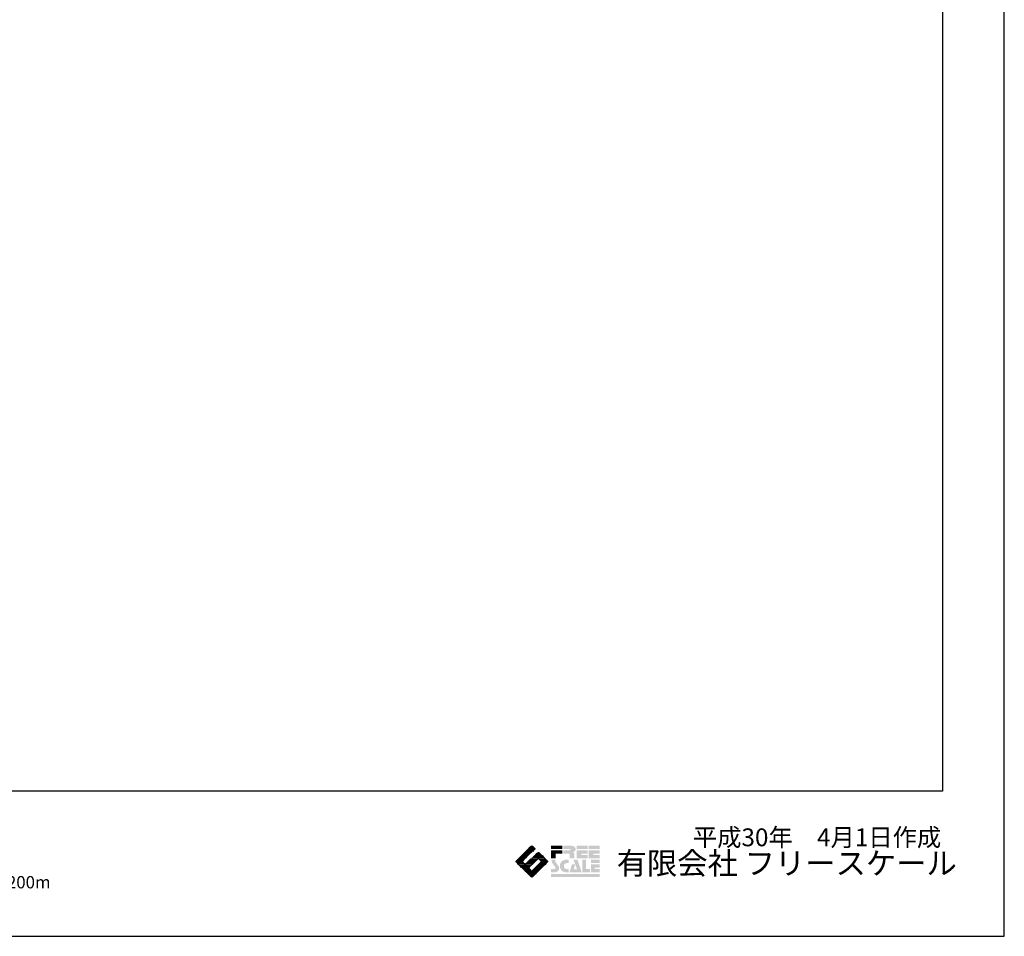
# Model space of a CAD drawing. Extents: x -10 to 410, y -24 to 273.
# Drawn here: x 250 to 410, y -24 to 125 of the extents above; entities that cross this region are included whole.
import ezdxf

# ---------------------------------------------------------------- set-up
doc = ezdxf.new("R2010")
doc.units = 0
for name, color, linetype in [('印刷レイアウト', 1, 'Continuous'), ('印刷用フレーム', 1, 'Continuous'), ('背景', 3, 'Continuous')]:
    doc.layers.add(name, color=color, linetype=linetype)
doc.styles.add('STD', font='txt')
doc.styles.add('スタイル1', font='txt', dxfattribs={"width": 0.95})

# ---------------------------------------------------------------- blocks, each defined once
blk = doc.blocks.new('AI9-BLK8')
at = {"layer": '印刷レイアウト'}
h = blk.add_hatch(color=252, dxfattribs=at)
h.dxf.hatch_style = 2
edge = h.paths.add_edge_path()
edge.add_spline(control_points=[(-3.23, 1.01), (-3.23, 1.01), (-3.24, 0.97), (-3.24, 0.97), (-3.24, 0.97), (-3.25, 0.93), (-3.25, 0.93), (-3.25, 0.93), (-3.25, 0.88), (-3.25, 0.88), (-3.23, 0.78), (-3.2, 0.69), (-3.15, 0.61), (-3.09, 0.51), (-3.01, 0.4), (-2.92, 0.28), (-2.82, 0.15), (-2.75, 0.05), (-2.71, -0.03), (-2.65, -0.14), (-2.62, -0.26), (-2.62, -0.38), (-2.62, -0.63), (-2.73, -0.81), (-2.94, -0.92), (-3.05, -0.98), (-3.18, -1.01), (-3.31, -1.01), (-3.31, -1.01), (-3.95, -1.01), (-3.95, -1.01), (-3.95, -1.01), (-3.95, -0.5), (-3.95, -0.5), (-3.95, -0.5), (-3.39, -0.5), (-3.39, -0.5), (-3.34, -0.5), (-3.29, -0.49), (-3.26, -0.45), (-3.23, -0.41), (-3.21, -0.37), (-3.21, -0.31), (-3.21, -0.26), (-3.22, -0.21), (-3.25, -0.16), (-3.28, -0.12), (-3.32, -0.06), (-3.39, 0.03), (-3.39, 0.03), (-3.44, 0.09), (-3.44, 0.09), (-3.44, 0.09), (-3.64, 0.36), (-3.64, 0.36), (-3.66, 0.37), (-3.68, 0.4), (-3.7, 0.45), (-3.73, 0.49), (-3.75, 0.54), (-3.77, 0.58), (-3.8, 0.66), (-3.82, 0.75), (-3.82, 0.85), (-3.82, 0.88), (-3.81, 0.93), (-3.8, 1.01), (-3.8, 1.01), (-3.23, 1.01), (-3.23, 1.01)], knot_values=[0, 0, 0, 0, 1, 1, 1, 2, 2, 2, 3, 3, 3, 4, 4, 4, 5, 5, 5, 6, 6, 6, 7, 7, 7, 8, 8, 8, 9, 9, 9, 10, 10, 10, 11, 11, 11, 12, 12, 12, 13, 13, 13, 14, 14, 14, 15, 15, 15, 16, 16, 16, 17, 17, 17, 18, 18, 18, 19, 19, 19, 20, 20, 20, 21, 21, 21, 22, 22, 22, 23, 23, 23, 23], degree=3, periodic=0)
h = blk.add_hatch(color=252, dxfattribs=at)
h.dxf.hatch_style = 2
edge = h.paths.add_edge_path()
edge.add_spline(control_points=[(-1.4, 1.01), (-1.4, 1.01), (-1.04, 1.01), (-1.04, 1.01), (-1.04, 1.01), (-1.04, 0.49), (-1.04, 0.49), (-1.04, 0.49), (-1.18, 0.49), (-1.18, 0.49), (-1.44, 0.49), (-1.62, 0.43), (-1.74, 0.3), (-1.81, 0.22), (-1.84, 0.13), (-1.84, 0.02), (-1.84, -0.23), (-1.74, -0.39), (-1.52, -0.46), (-1.42, -0.49), (-1.31, -0.5), (-1.19, -0.5), (-1.19, -0.5), (-1.04, -0.5), (-1.04, -0.5), (-1.04, -0.5), (-1.04, -1.01), (-1.04, -1.01), (-1.04, -1.01), (-1.56, -1.01), (-1.56, -1.01), (-1.79, -1.01), (-1.99, -0.94), (-2.15, -0.8), (-2.2, -0.74), (-2.25, -0.7), (-2.28, -0.65), (-2.42, -0.45), (-2.49, -0.23), (-2.49, 0), (-2.49, 0.41), (-2.32, 0.7), (-1.98, 0.88), (-1.81, 0.96), (-1.62, 1.01), (-1.4, 1.01)], knot_values=[0, 0, 0, 0, 1, 1, 1, 2, 2, 2, 3, 3, 3, 4, 4, 4, 5, 5, 5, 6, 6, 6, 7, 7, 7, 8, 8, 8, 9, 9, 9, 10, 10, 10, 11, 11, 11, 12, 12, 12, 13, 13, 13, 14, 14, 14, 15, 15, 15, 15], degree=3, periodic=0)
h = blk.add_hatch(color=252, dxfattribs=at)
h.dxf.hatch_style = 2
edge = h.paths.add_edge_path()
edge.add_spline(control_points=[(-0.28, 1.01), (-0.28, 1.01), (0.37, 1.01), (0.37, 1.01), (0.37, 1.01), (1.05, -1.01), (1.05, -1.01), (1.05, -1.01), (-0.93, -1.01), (-0.93, -1.01), (-0.93, -1.01), (-0.54, 0.25), (-0.54, 0.25), (-0.54, 0.25), (-0.03, 0.25), (-0.03, 0.25), (-0.03, 0.25), (-0.23, -0.54), (-0.23, -0.54), (-0.23, -0.54), (0.3, -0.54), (0.3, -0.54), (0.3, -0.54), (-0.28, 1.01), (-0.28, 1.01)], knot_values=[0, 0, 0, 0, 1, 1, 1, 2, 2, 2, 3, 3, 3, 4, 4, 4, 5, 5, 5, 6, 6, 6, 7, 7, 7, 8, 8, 8, 8], degree=3, periodic=0)
h = blk.add_hatch(color=252, dxfattribs=at)
h.dxf.hatch_style = 2
edge = h.paths.add_edge_path()
edge.add_spline(control_points=[(1.77, 1.01), (1.77, 1.01), (1.77, -0.5), (1.77, -0.5), (1.77, -0.5), (2.41, -0.5), (2.41, -0.5), (2.41, -0.5), (2.41, -1.01), (2.41, -1.01), (2.41, -1.01), (1.17, -1.01), (1.17, -1.01), (1.17, -1.01), (1.17, 1.01), (1.17, 1.01), (1.17, 1.01), (1.77, 1.01), (1.77, 1.01)], knot_values=[0, 0, 0, 0, 1, 1, 1, 2, 2, 2, 3, 3, 3, 4, 4, 4, 5, 5, 5, 6, 6, 6, 6], degree=3, periodic=0)
h = blk.add_hatch(color=252, dxfattribs=at)
h.dxf.hatch_style = 2
edge = h.paths.add_edge_path()
edge.add_spline(control_points=[(2.53, 1.01), (2.53, 1.01), (3.95, 1.01), (3.95, 1.01), (3.95, 1.01), (3.95, 0.5), (3.95, 0.5), (3.95, 0.5), (2.53, 0.5), (2.53, 0.5), (2.53, 0.5), (2.53, 1.01), (2.53, 1.01)], knot_values=[0, 0, 0, 0, 1, 1, 1, 2, 2, 2, 3, 3, 3, 4, 4, 4, 4], degree=3, periodic=0)
edge = h.paths.add_edge_path()
edge.add_spline(control_points=[(3.95, 0.25), (3.95, 0.25), (3.95, -0.25), (3.95, -0.25), (3.95, -0.25), (3.14, -0.25), (3.14, -0.25), (3.14, -0.25), (3.14, -0.5), (3.14, -0.5), (3.14, -0.5), (3.95, -0.5), (3.95, -0.5), (3.95, -0.5), (3.95, -1.01), (3.95, -1.01), (3.95, -1.01), (2.53, -1.01), (2.53, -1.01), (2.53, -1.01), (2.53, 0.25), (2.53, 0.25), (2.53, 0.25), (3.95, 0.25), (3.95, 0.25)], knot_values=[0, 0, 0, 0, 1, 1, 1, 2, 2, 2, 3, 3, 3, 4, 4, 4, 5, 5, 5, 6, 6, 6, 7, 7, 7, 8, 8, 8, 8], degree=3, periodic=0)
blk = doc.blocks.new('AI9-BLK7')
at = {"layer": '印刷レイアウト'}
h = blk.add_hatch(color=152, dxfattribs=at)
h.dxf.hatch_style = 2
h.paths.add_polyline_path([(-3.95, 2.54), (-2.11, 2.54), (-2.11, 2.03), (-3.95, 2.03)])
h = blk.add_hatch(color=252, dxfattribs=at)
h.dxf.hatch_style = 2
h.paths.add_polyline_path([(-2.11, 1.78), (-2.11, 1.28), (-3.19, 1.28), (-3.19, 0.52), (-3.95, 0.52), (-3.95, 1.78)])
h = blk.add_hatch(color=252, dxfattribs=at)
h.dxf.hatch_style = 2
edge = h.paths.add_edge_path()
edge.add_spline(control_points=[(-0.92, 1.06), (-0.92, 1.15), (-0.94, 1.21), (-0.98, 1.23), (-1.01, 1.26), (-1.09, 1.28), (-1.2, 1.28), (-1.2, 1.28), (-1.95, 1.28), (-1.95, 1.28), (-1.95, 1.28), (-1.95, 1.78), (-1.95, 1.78), (-1.95, 1.78), (-0.92, 1.78), (-0.92, 1.78), (-0.82, 1.78), (-0.77, 1.82), (-0.77, 1.9), (-0.77, 1.94), (-0.79, 1.97), (-0.81, 2), (-0.83, 2.02), (-0.87, 2.03), (-0.92, 2.03), (-0.92, 2.03), (-1.95, 2.03), (-1.95, 2.03), (-1.95, 2.03), (-1.95, 2.54), (-1.95, 2.54), (-1.95, 2.54), (-0.65, 2.54), (-0.65, 2.54), (-0.5, 2.54), (-0.37, 2.51), (-0.26, 2.46), (-0.05, 2.35), (0.06, 2.19), (0.06, 1.97), (0.06, 1.78), (-0.03, 1.64), (-0.2, 1.56), (-0.29, 1.51), (-0.39, 1.49), (-0.51, 1.49), (-0.52, 1.49), (-0.53, 1.49), (-0.53, 1.48), (-0.53, 1.48), (-0.41, 1.47), (-0.41, 1.47), (-0.36, 1.46), (-0.3, 1.44), (-0.24, 1.4), (-0.18, 1.37), (-0.16, 1.33), (-0.16, 1.28), (-0.16, 1.28), (-0.16, 0.52), (-0.16, 0.52), (-0.16, 0.52), (-0.92, 0.52), (-0.92, 0.52), (-0.92, 0.52), (-0.92, 1.06), (-0.92, 1.06)], knot_values=[0, 0, 0, 0, 1, 1, 1, 2, 2, 2, 3, 3, 3, 4, 4, 4, 5, 5, 5, 6, 6, 6, 7, 7, 7, 8, 8, 8, 9, 9, 9, 10, 10, 10, 11, 11, 11, 12, 12, 12, 13, 13, 13, 14, 14, 14, 15, 15, 15, 16, 16, 16, 17, 17, 17, 18, 18, 18, 19, 19, 19, 20, 20, 20, 21, 21, 21, 22, 22, 22, 22], degree=3, periodic=0)
h = blk.add_hatch(color=252, dxfattribs=at)
h.dxf.hatch_style = 2
edge = h.paths.add_edge_path()
edge.add_spline(control_points=[(0.21, 2.54), (0.21, 2.54), (2.01, 2.54), (2.01, 2.54), (2.01, 2.54), (2.01, 2.03), (2.01, 2.03), (2.01, 2.03), (0.21, 2.03), (0.21, 2.03), (0.21, 2.03), (0.21, 2.54), (0.21, 2.54)], knot_values=[0, 0, 0, 0, 1, 1, 1, 2, 2, 2, 3, 3, 3, 4, 4, 4, 4], degree=3, periodic=0)
edge = h.paths.add_edge_path()
edge.add_spline(control_points=[(2.01, 1.78), (2.01, 1.78), (2.01, 1.28), (2.01, 1.28), (2.01, 1.28), (0.98, 1.28), (0.98, 1.28), (0.98, 1.28), (0.98, 1.02), (0.98, 1.02), (0.98, 1.02), (2.01, 1.02), (2.01, 1.02), (2.01, 1.02), (2.01, 0.52), (2.01, 0.52), (2.01, 0.52), (0.21, 0.52), (0.21, 0.52), (0.21, 0.52), (0.21, 1.78), (0.21, 1.78), (0.21, 1.78), (2.01, 1.78), (2.01, 1.78)], knot_values=[0, 0, 0, 0, 1, 1, 1, 2, 2, 2, 3, 3, 3, 4, 4, 4, 5, 5, 5, 6, 6, 6, 7, 7, 7, 8, 8, 8, 8], degree=3, periodic=0)
h = blk.add_hatch(color=252, dxfattribs=at)
h.dxf.hatch_style = 2
edge = h.paths.add_edge_path()
edge.add_spline(control_points=[(2.16, 2.54), (2.16, 2.54), (3.95, 2.54), (3.95, 2.54), (3.95, 2.54), (3.95, 2.03), (3.95, 2.03), (3.95, 2.03), (2.16, 2.03), (2.16, 2.03), (2.16, 2.03), (2.16, 2.54), (2.16, 2.54)], knot_values=[0, 0, 0, 0, 1, 1, 1, 2, 2, 2, 3, 3, 3, 4, 4, 4, 4], degree=3, periodic=0)
edge = h.paths.add_edge_path()
edge.add_spline(control_points=[(3.95, 1.78), (3.95, 1.78), (3.95, 1.28), (3.95, 1.28), (3.95, 1.28), (2.92, 1.28), (2.92, 1.28), (2.92, 1.28), (2.92, 1.02), (2.92, 1.02), (2.92, 1.02), (3.95, 1.02), (3.95, 1.02), (3.95, 1.02), (3.95, 0.52), (3.95, 0.52), (3.95, 0.52), (2.16, 0.52), (2.16, 0.52), (2.16, 0.52), (2.16, 1.78), (2.16, 1.78), (2.16, 1.78), (3.95, 1.78), (3.95, 1.78)], knot_values=[0, 0, 0, 0, 1, 1, 1, 2, 2, 2, 3, 3, 3, 4, 4, 4, 5, 5, 5, 6, 6, 6, 7, 7, 7, 8, 8, 8, 8], degree=3, periodic=0)
h = blk.add_hatch(color=152, dxfattribs=at)
h.dxf.hatch_style = 2
h.paths.add_polyline_path([(-3.95, -2.03), (3.95, -2.03), (3.95, -2.54), (-3.95, -2.54)])
at = {"layer": '印刷レイアウト', "color": 7}
blk.add_blockref('AI9-BLK8', (0, -0.74), dxfattribs=at)
blk = doc.blocks.new('AI9-BLK6')
at = {"layer": '印刷レイアウト'}
h = blk.add_hatch(color=152, dxfattribs=at)
h.dxf.hatch_style = 2
edge = h.paths.add_edge_path()
edge.add_spline(control_points=[(-1.32, 1.29), (-1.32, 1.29), (-0.3, 1.29), (-0.3, 1.29), (-0.3, 1.29), (-0.11, 1.47), (-0.11, 1.47), (-0.08, 1.5), (-0.06, 1.56), (-0.05, 1.61), (-0.05, 1.61), (-0.99, 1.61), (-0.99, 1.61), (-0.99, 1.61), (-1.32, 1.29), (-1.32, 1.29)], knot_values=[0, 0, 0, 0, 1, 1, 1, 2, 2, 2, 3, 3, 3, 4, 4, 4, 5, 5, 5, 5], degree=3, periodic=0)
h = blk.add_hatch(color=152, dxfattribs=at)
h.dxf.hatch_style = 2
edge = h.paths.add_edge_path()
edge.add_spline(control_points=[(-0.99, 1.61), (-0.99, 1.61), (-0.05, 1.61), (-0.05, 1.61), (-0.05, 1.62), (-0.05, 1.62), (-0.05, 1.63), (-0.05, 1.63), (-0.05, 1.94), (-0.05, 1.94), (-0.05, 1.94), (-0.67, 1.94), (-0.67, 1.94), (-0.67, 1.94), (-0.99, 1.61), (-0.99, 1.61)], knot_values=[0, 0, 0, 0, 1, 1, 1, 2, 2, 2, 3, 3, 3, 4, 4, 4, 5, 5, 5, 5], degree=3, periodic=0)
h = blk.add_hatch(color=152, dxfattribs=at)
h.dxf.hatch_style = 2
h.paths.add_polyline_path([(-0.35, 2.26), (-0.67, 1.94), (-0.05, 1.94), (-0.05, 2.26)])
h = blk.add_hatch(color=152, dxfattribs=at)
h.dxf.hatch_style = 2
edge = h.paths.add_edge_path()
edge.add_spline(control_points=[(-0.05, 2.46), (-0.05, 2.51), (-0.05, 2.55), (-0.05, 2.55), (-0.05, 2.55), (-0.08, 2.53), (-0.12, 2.49), (-0.12, 2.49), (-0.35, 2.26), (-0.35, 2.26), (-0.35, 2.26), (-0.05, 2.26), (-0.05, 2.26), (-0.05, 2.26), (-0.05, 2.46), (-0.05, 2.46)], knot_values=[0, 0, 0, 0, 1, 1, 1, 2, 2, 2, 3, 3, 3, 4, 4, 4, 5, 5, 5, 5], degree=3, periodic=0)
h = blk.add_hatch(color=151, dxfattribs=at)
h.dxf.hatch_style = 2
edge = h.paths.add_edge_path()
edge.add_spline(control_points=[(0.05, 2.47), (0.05, 2.47), (0.05, 2.26), (0.05, 2.26), (0.05, 2.26), (0.35, 2.26), (0.35, 2.26), (0.35, 2.26), (0.11, 2.5), (0.11, 2.5), (0.08, 2.54), (0.05, 2.52), (0.05, 2.47)], knot_values=[0, 0, 0, 0, 1, 1, 1, 2, 2, 2, 3, 3, 3, 4, 4, 4, 4], degree=3, periodic=0)
h = blk.add_hatch(color=151, dxfattribs=at)
h.dxf.hatch_style = 2
edge = h.paths.add_edge_path()
edge.add_spline(control_points=[(0.05, 1.94), (0.05, 1.94), (0.4, 1.94), (0.4, 1.94), (0.4, 1.94), (0.48, 2.01), (0.48, 2.01), (0.51, 2.04), (0.51, 2.1), (0.48, 2.14), (0.48, 2.14), (0.35, 2.26), (0.35, 2.26), (0.35, 2.26), (0.05, 2.26), (0.05, 2.26), (0.05, 2.26), (0.05, 1.94), (0.05, 1.94)], knot_values=[0, 0, 0, 0, 1, 1, 1, 2, 2, 2, 3, 3, 3, 4, 4, 4, 5, 5, 5, 6, 6, 6, 6], degree=3, periodic=0)
h = blk.add_hatch(color=151, dxfattribs=at)
h.dxf.hatch_style = 2
edge = h.paths.add_edge_path()
edge.add_spline(control_points=[(0.05, 1.67), (0.05, 1.62), (0.08, 1.61), (0.11, 1.65), (0.11, 1.65), (0.4, 1.94), (0.4, 1.94), (0.4, 1.94), (0.05, 1.94), (0.05, 1.94), (0.05, 1.94), (0.05, 1.67), (0.05, 1.67)], knot_values=[0, 0, 0, 0, 1, 1, 1, 2, 2, 2, 3, 3, 3, 4, 4, 4, 4], degree=3, periodic=0)
h = blk.add_hatch(color=152, dxfattribs=at)
h.dxf.hatch_style = 2
edge = h.paths.add_edge_path()
edge.add_spline(control_points=[(-1.52, 0.06), (-1.52, 0.06), (-1.27, 0.32), (-1.27, 0.32), (-1.27, 0.32), (-2.29, 0.32), (-2.29, 0.32), (-2.29, 0.32), (-2.54, 0.06), (-2.54, 0.06), (-2.56, 0.05), (-2.57, 0.02), (-2.57, 0), (-2.57, 0), (-1.55, 0), (-1.55, 0), (-1.55, 0.02), (-1.54, 0.05), (-1.52, 0.06)], knot_values=[0, 0, 0, 0, 1, 1, 1, 2, 2, 2, 3, 3, 3, 4, 4, 4, 5, 5, 5, 6, 6, 6, 6], degree=3, periodic=0)
h = blk.add_hatch(color=152, dxfattribs=at)
h.dxf.hatch_style = 2
edge = h.paths.add_edge_path()
edge.add_spline(control_points=[(-0.94, 0.64), (-0.94, 0.64), (-1.96, 0.64), (-1.96, 0.64), (-1.96, 0.64), (-2.03, 0.57), (-2.03, 0.57), (-2.07, 0.54), (-2.12, 0.48), (-2.16, 0.45), (-2.16, 0.45), (-2.29, 0.32), (-2.29, 0.32), (-2.29, 0.32), (-1.27, 0.32), (-1.27, 0.32), (-1.27, 0.32), (-0.94, 0.64), (-0.94, 0.64)], knot_values=[0, 0, 0, 0, 1, 1, 1, 2, 2, 2, 3, 3, 3, 4, 4, 4, 5, 5, 5, 6, 6, 6, 6], degree=3, periodic=0)
h = blk.add_hatch(color=152, dxfattribs=at)
h.dxf.hatch_style = 2
h.paths.add_polyline_path([(-0.62, 0.97), (-1.64, 0.97), (-1.96, 0.64), (-0.94, 0.64)])
h = blk.add_hatch(color=152, dxfattribs=at)
h.dxf.hatch_style = 2
h.paths.add_polyline_path([(-1.64, 0.97), (-0.62, 0.97), (-0.3, 1.29), (-1.32, 1.29)])
h = blk.add_hatch(color=152, dxfattribs=at)
h.dxf.hatch_style = 2
h.paths.add_polyline_path([(-0.05, 0), (-0.05, 0.32), (-0.25, 0.32), (-0.57, 0)])
h = blk.add_hatch(color=152, dxfattribs=at)
h.dxf.hatch_style = 2
edge = h.paths.add_edge_path()
edge.add_spline(control_points=[(-0.05, 0.42), (-0.05, 0.47), (-0.08, 0.49), (-0.11, 0.45), (-0.11, 0.45), (-0.25, 0.32), (-0.25, 0.32), (-0.25, 0.32), (-0.05, 0.32), (-0.05, 0.32), (-0.05, 0.32), (-0.05, 0.42), (-0.05, 0.42)], knot_values=[0, 0, 0, 0, 1, 1, 1, 2, 2, 2, 3, 3, 3, 4, 4, 4, 4], degree=3, periodic=0)
h = blk.add_hatch(color=151, dxfattribs=at)
h.dxf.hatch_style = 2
edge = h.paths.add_edge_path()
edge.add_spline(control_points=[(0.12, 0.58), (0.08, 0.54), (0.05, 0.47), (0.05, 0.42), (0.05, 0.42), (0.05, 0.32), (0.05, 0.32), (0.05, 0.32), (0.88, 0.32), (0.88, 0.32), (0.88, 0.32), (1.01, 0.45), (1.01, 0.45), (1.04, 0.48), (1.1, 0.48), (1.14, 0.45), (1.14, 0.45), (1.27, 0.32), (1.27, 0.32), (1.27, 0.32), (2.29, 0.32), (2.29, 0.32), (2.29, 0.32), (2.16, 0.45), (2.16, 0.45), (2.12, 0.48), (2.07, 0.54), (2.03, 0.57), (2.03, 0.57), (1.96, 0.64), (1.96, 0.64), (1.96, 0.64), (0.18, 0.64), (0.18, 0.64), (0.18, 0.64), (0.12, 0.58), (0.12, 0.58)], knot_values=[0, 0, 0, 0, 1, 1, 1, 2, 2, 2, 3, 3, 3, 4, 4, 4, 5, 5, 5, 6, 6, 6, 7, 7, 7, 8, 8, 8, 9, 9, 9, 10, 10, 10, 11, 11, 11, 12, 12, 12, 12], degree=3, periodic=0)
h = blk.add_hatch(color=151, dxfattribs=at)
h.dxf.hatch_style = 2
h.paths.add_polyline_path([(0.56, 0), (0.88, 0.32), (0.05, 0.32), (0.05, 0)])
h = blk.add_hatch(color=151, dxfattribs=at)
h.dxf.hatch_style = 2
edge = h.paths.add_edge_path()
edge.add_spline(control_points=[(0.5, 0.96), (0.5, 0.96), (0.18, 0.64), (0.18, 0.64), (0.18, 0.64), (1.96, 0.64), (1.96, 0.64), (1.96, 0.64), (1.65, 0.96), (1.65, 0.96), (1.65, 0.96), (1.64, 0.96), (1.64, 0.97), (1.64, 0.97), (0.51, 0.97), (0.51, 0.97), (0.5, 0.96), (0.5, 0.96), (0.5, 0.96)], knot_values=[0, 0, 0, 0, 1, 1, 1, 2, 2, 2, 3, 3, 3, 4, 4, 4, 5, 5, 5, 6, 6, 6, 6], degree=3, periodic=0)
h = blk.add_hatch(color=151, dxfattribs=at)
h.dxf.hatch_style = 2
edge = h.paths.add_edge_path()
edge.add_spline(control_points=[(0.51, 0.97), (0.51, 0.97), (1.64, 0.97), (1.64, 0.97), (1.6, 1), (1.55, 1.05), (1.52, 1.09), (1.52, 1.09), (1.32, 1.29), (1.32, 1.29), (1.32, 1.29), (0.83, 1.29), (0.83, 1.29), (0.83, 1.29), (0.63, 1.09), (0.63, 1.09), (0.59, 1.05), (0.54, 1), (0.51, 0.97)], knot_values=[0, 0, 0, 0, 1, 1, 1, 2, 2, 2, 3, 3, 3, 4, 4, 4, 5, 5, 5, 6, 6, 6, 6], degree=3, periodic=0)
h = blk.add_hatch(color=151, dxfattribs=at)
h.dxf.hatch_style = 2
edge = h.paths.add_edge_path()
edge.add_spline(control_points=[(1.14, 1.47), (1.1, 1.5), (1.04, 1.5), (1.01, 1.47), (1.01, 1.47), (0.83, 1.29), (0.83, 1.29), (0.83, 1.29), (1.32, 1.29), (1.32, 1.29), (1.32, 1.29), (1.14, 1.47), (1.14, 1.47)], knot_values=[0, 0, 0, 0, 1, 1, 1, 2, 2, 2, 3, 3, 3, 4, 4, 4, 4], degree=3, periodic=0)
h = blk.add_hatch(color=151, dxfattribs=at)
h.dxf.hatch_style = 2
edge = h.paths.add_edge_path()
edge.add_spline(control_points=[(1.52, 0.06), (1.54, 0.05), (1.55, 0.02), (1.55, 0), (1.55, 0), (2.57, 0), (2.57, 0), (2.57, 0.02), (2.56, 0.05), (2.54, 0.06), (2.54, 0.06), (2.29, 0.32), (2.29, 0.32), (2.29, 0.32), (1.27, 0.32), (1.27, 0.32), (1.27, 0.32), (1.52, 0.06), (1.52, 0.06)], knot_values=[0, 0, 0, 0, 1, 1, 1, 2, 2, 2, 3, 3, 3, 4, 4, 4, 5, 5, 5, 6, 6, 6, 6], degree=3, periodic=0)
h = blk.add_hatch(color=152, dxfattribs=at)
h.dxf.hatch_style = 2
edge = h.paths.add_edge_path()
edge.add_spline(control_points=[(-1.52, -0.06), (-1.54, -0.05), (-1.55, -0.03), (-1.55, 0), (-1.55, 0), (-2.57, 0), (-2.57, 0), (-2.57, -0.03), (-2.56, -0.05), (-2.54, -0.06), (-2.54, -0.06), (-2.28, -0.33), (-2.28, -0.33), (-2.28, -0.33), (-1.26, -0.33), (-1.26, -0.33), (-1.26, -0.33), (-1.52, -0.06), (-1.52, -0.06)], knot_values=[0, 0, 0, 0, 1, 1, 1, 2, 2, 2, 3, 3, 3, 4, 4, 4, 5, 5, 5, 6, 6, 6, 6], degree=3, periodic=0)
h = blk.add_hatch(color=152, dxfattribs=at)
h.dxf.hatch_style = 2
edge = h.paths.add_edge_path()
edge.add_spline(control_points=[(-0.11, -0.57), (-0.08, -0.54), (-0.05, -0.47), (-0.05, -0.42), (-0.05, -0.42), (-0.05, -0.33), (-0.05, -0.33), (-0.05, -0.33), (-0.89, -0.33), (-0.89, -0.33), (-0.89, -0.33), (-1.01, -0.45), (-1.01, -0.45), (-1.05, -0.48), (-1.1, -0.48), (-1.14, -0.45), (-1.14, -0.45), (-1.26, -0.33), (-1.26, -0.33), (-1.26, -0.33), (-2.28, -0.33), (-2.28, -0.33), (-2.28, -0.33), (-2.16, -0.45), (-2.16, -0.45), (-2.12, -0.48), (-2.07, -0.54), (-2.03, -0.57), (-2.03, -0.57), (-1.95, -0.65), (-1.95, -0.65), (-1.95, -0.65), (-0.2, -0.65), (-0.2, -0.65), (-0.2, -0.65), (-0.11, -0.57), (-0.11, -0.57)], knot_values=[0, 0, 0, 0, 1, 1, 1, 2, 2, 2, 3, 3, 3, 4, 4, 4, 5, 5, 5, 6, 6, 6, 7, 7, 7, 8, 8, 8, 9, 9, 9, 10, 10, 10, 11, 11, 11, 12, 12, 12, 12], degree=3, periodic=0)
h = blk.add_hatch(color=152, dxfattribs=at)
h.dxf.hatch_style = 2
edge = h.paths.add_edge_path()
edge.add_spline(control_points=[(-0.5, -0.96), (-0.5, -0.96), (-0.2, -0.65), (-0.2, -0.65), (-0.2, -0.65), (-1.95, -0.65), (-1.95, -0.65), (-1.95, -0.65), (-1.65, -0.96), (-1.65, -0.96), (-1.64, -0.96), (-1.64, -0.97), (-1.63, -0.98), (-1.63, -0.98), (-0.51, -0.98), (-0.51, -0.98), (-0.51, -0.97), (-0.51, -0.96), (-0.5, -0.96)], knot_values=[0, 0, 0, 0, 1, 1, 1, 2, 2, 2, 3, 3, 3, 4, 4, 4, 5, 5, 5, 6, 6, 6, 6], degree=3, periodic=0)
h = blk.add_hatch(color=152, dxfattribs=at)
h.dxf.hatch_style = 2
edge = h.paths.add_edge_path()
edge.add_spline(control_points=[(-0.5, -1.08), (-0.53, -1.06), (-0.53, -1.01), (-0.51, -0.98), (-0.51, -0.98), (-1.63, -0.98), (-1.63, -0.98), (-1.6, -1.01), (-1.55, -1.06), (-1.52, -1.08), (-1.52, -1.08), (-1.31, -1.3), (-1.31, -1.3), (-1.31, -1.3), (-0.29, -1.3), (-0.29, -1.3), (-0.29, -1.3), (-0.5, -1.08), (-0.5, -1.08)], knot_values=[0, 0, 0, 0, 1, 1, 1, 2, 2, 2, 3, 3, 3, 4, 4, 4, 5, 5, 5, 6, 6, 6, 6], degree=3, periodic=0)
h = blk.add_hatch(color=152, dxfattribs=at)
h.dxf.hatch_style = 2
edge = h.paths.add_edge_path()
edge.add_spline(control_points=[(-0.11, -1.47), (-0.11, -1.47), (-0.29, -1.3), (-0.29, -1.3), (-0.29, -1.3), (-1.31, -1.3), (-1.31, -1.3), (-1.31, -1.3), (-1.14, -1.47), (-1.14, -1.47), (-1.1, -1.5), (-1.05, -1.56), (-1.01, -1.59), (-1.01, -1.59), (-0.98, -1.62), (-0.98, -1.62), (-0.98, -1.62), (-0.05, -1.62), (-0.05, -1.62), (-0.05, -1.57), (-0.08, -1.51), (-0.11, -1.47)], knot_values=[0, 0, 0, 0, 1, 1, 1, 2, 2, 2, 3, 3, 3, 4, 4, 4, 5, 5, 5, 6, 6, 6, 7, 7, 7, 7], degree=3, periodic=0)
h = blk.add_hatch(color=152, dxfattribs=at)
h.dxf.hatch_style = 2
h.paths.add_polyline_path([(-0.57, 0), (-0.89, -0.33), (-0.05, -0.33), (-0.05, 0)])
h = blk.add_hatch(color=151, dxfattribs=at)
h.dxf.hatch_style = 2
h.paths.add_polyline_path([(0.23, -0.33), (0.56, 0), (0.05, 0), (0.05, -0.33)])
h = blk.add_hatch(color=255, dxfattribs=at)
h.dxf.hatch_style = 2
edge = h.paths.add_edge_path()
edge.add_spline(control_points=[(0.05, -0.42), (0.05, -0.47), (0.08, -0.48), (0.12, -0.44), (0.12, -0.44), (0.23, -0.33), (0.23, -0.33), (0.23, -0.33), (0.05, -0.33), (0.05, -0.33), (0.05, -0.33), (0.05, -0.42), (0.05, -0.42)], knot_values=[0, 0, 0, 0, 1, 1, 1, 2, 2, 2, 3, 3, 3, 4, 4, 4, 4], degree=3, periodic=0)
h = blk.add_hatch(color=151, dxfattribs=at)
h.dxf.hatch_style = 2
edge = h.paths.add_edge_path()
edge.add_spline(control_points=[(0.12, -1.47), (0.08, -1.5), (0.05, -1.53), (0.05, -1.53), (0.05, -1.53), (0.05, -1.57), (0.05, -1.62), (0.05, -1.62), (0.05, -1.62), (0.05, -1.62), (0.05, -1.62), (0.98, -1.62), (0.98, -1.62), (0.98, -1.62), (1.31, -1.3), (1.31, -1.3), (1.31, -1.3), (0.28, -1.3), (0.28, -1.3), (0.28, -1.3), (0.12, -1.47), (0.12, -1.47)], knot_values=[0, 0, 0, 0, 1, 1, 1, 2, 2, 2, 3, 3, 3, 4, 4, 4, 5, 5, 5, 6, 6, 6, 7, 7, 7, 7], degree=3, periodic=0)
h = blk.add_hatch(color=151, dxfattribs=at)
h.dxf.hatch_style = 2
h.paths.add_polyline_path([(0.28, -1.3), (1.31, -1.3), (1.63, -0.98), (0.61, -0.98)])
h = blk.add_hatch(color=151, dxfattribs=at)
h.dxf.hatch_style = 2
h.paths.add_polyline_path([(0.61, -0.98), (1.63, -0.98), (1.95, -0.65), (0.93, -0.65)])
h = blk.add_hatch(color=151, dxfattribs=at)
h.dxf.hatch_style = 2
edge = h.paths.add_edge_path()
edge.add_spline(control_points=[(0.93, -0.65), (0.93, -0.65), (1.95, -0.65), (1.95, -0.65), (1.95, -0.65), (2.03, -0.57), (2.03, -0.57), (2.07, -0.54), (2.12, -0.48), (2.16, -0.45), (2.16, -0.45), (2.28, -0.33), (2.28, -0.33), (2.28, -0.33), (1.26, -0.33), (1.26, -0.33), (1.26, -0.33), (0.93, -0.65), (0.93, -0.65)], knot_values=[0, 0, 0, 0, 1, 1, 1, 2, 2, 2, 3, 3, 3, 4, 4, 4, 5, 5, 5, 6, 6, 6, 6], degree=3, periodic=0)
h = blk.add_hatch(color=151, dxfattribs=at)
h.dxf.hatch_style = 2
edge = h.paths.add_edge_path()
edge.add_spline(control_points=[(1.52, -0.06), (1.52, -0.06), (1.26, -0.33), (1.26, -0.33), (1.26, -0.33), (2.28, -0.33), (2.28, -0.33), (2.28, -0.33), (2.54, -0.06), (2.54, -0.06), (2.56, -0.05), (2.57, -0.03), (2.57, 0), (2.57, 0), (1.55, 0), (1.55, 0), (1.55, -0.03), (1.54, -0.05), (1.52, -0.06)], knot_values=[0, 0, 0, 0, 1, 1, 1, 2, 2, 2, 3, 3, 3, 4, 4, 4, 5, 5, 5, 6, 6, 6, 6], degree=3, periodic=0)
h = blk.add_hatch(color=152, dxfattribs=at)
h.dxf.hatch_style = 2
edge = h.paths.add_edge_path()
edge.add_spline(control_points=[(-0.05, -1.63), (-0.05, -1.62), (-0.05, -1.62), (-0.05, -1.62), (-0.05, -1.62), (-0.98, -1.62), (-0.98, -1.62), (-0.98, -1.62), (-0.66, -1.95), (-0.66, -1.95), (-0.66, -1.95), (-0.05, -1.95), (-0.05, -1.95), (-0.05, -1.95), (-0.05, -1.63), (-0.05, -1.63)], knot_values=[0, 0, 0, 0, 1, 1, 1, 2, 2, 2, 3, 3, 3, 4, 4, 4, 5, 5, 5, 5], degree=3, periodic=0)
h = blk.add_hatch(color=152, dxfattribs=at)
h.dxf.hatch_style = 2
h.paths.add_polyline_path([(-0.66, -1.95), (-0.34, -2.27), (-0.05, -2.27), (-0.05, -1.95)])
h = blk.add_hatch(color=152, dxfattribs=at)
h.dxf.hatch_style = 2
edge = h.paths.add_edge_path()
edge.add_spline(control_points=[(-0.12, -2.49), (-0.08, -2.52), (-0.05, -2.55), (-0.05, -2.55), (-0.05, -2.55), (-0.05, -2.51), (-0.05, -2.46), (-0.05, -2.46), (-0.05, -2.27), (-0.05, -2.27), (-0.05, -2.27), (-0.34, -2.27), (-0.34, -2.27), (-0.34, -2.27), (-0.12, -2.49), (-0.12, -2.49)], knot_values=[0, 0, 0, 0, 1, 1, 1, 2, 2, 2, 3, 3, 3, 4, 4, 4, 5, 5, 5, 5], degree=3, periodic=0)
h = blk.add_hatch(color=151, dxfattribs=at)
h.dxf.hatch_style = 2
h.paths.add_polyline_path([(0.05, -1.95), (0.66, -1.95), (0.98, -1.62), (0.05, -1.62)])
h = blk.add_hatch(color=151, dxfattribs=at)
h.dxf.hatch_style = 2
edge = h.paths.add_edge_path()
edge.add_spline(control_points=[(0.05, -2.27), (0.05, -2.27), (0.33, -2.27), (0.33, -2.27), (0.33, -2.27), (0.5, -2.11), (0.5, -2.11), (0.53, -2.07), (0.59, -2.01), (0.63, -1.98), (0.63, -1.98), (0.66, -1.95), (0.66, -1.95), (0.66, -1.95), (0.05, -1.95), (0.05, -1.95), (0.05, -1.95), (0.05, -2.27), (0.05, -2.27)], knot_values=[0, 0, 0, 0, 1, 1, 1, 2, 2, 2, 3, 3, 3, 4, 4, 4, 5, 5, 5, 6, 6, 6, 6], degree=3, periodic=0)
h = blk.add_hatch(color=151, dxfattribs=at)
h.dxf.hatch_style = 2
edge = h.paths.add_edge_path()
edge.add_spline(control_points=[(0.05, -2.46), (0.05, -2.51), (0.08, -2.52), (0.12, -2.49), (0.12, -2.49), (0.33, -2.27), (0.33, -2.27), (0.33, -2.27), (0.05, -2.27), (0.05, -2.27), (0.05, -2.27), (0.05, -2.46), (0.05, -2.46)], knot_values=[0, 0, 0, 0, 1, 1, 1, 2, 2, 2, 3, 3, 3, 4, 4, 4, 4], degree=3, periodic=0)
at = {"layer": '印刷レイアウト', "color": 7}
for points in [[(-0.35, 2.26), (-0.67, 1.94), (-0.05, 1.94), (-0.05, 2.26)], [(-0.62, 0.97), (-1.64, 0.97), (-1.96, 0.64), (-0.94, 0.64)], [(-1.64, 0.97), (-0.62, 0.97), (-0.3, 1.29), (-1.32, 1.29)], [(-0.05, 0), (-0.05, 0.32), (-0.25, 0.32), (-0.57, 0)], [(0.56, 0), (0.88, 0.32), (0.05, 0.32), (0.05, 0)], [(-0.57, 0), (-0.89, -0.33), (-0.05, -0.33), (-0.05, 0)], [(0.23, -0.33), (0.56, 0), (0.05, 0), (0.05, -0.33)], [(0.28, -1.3), (1.31, -1.3), (1.63, -0.98), (0.61, -0.98)], [(0.61, -0.98), (1.63, -0.98), (1.95, -0.65), (0.93, -0.65)], [(-0.66, -1.95), (-0.34, -2.27), (-0.05, -2.27), (-0.05, -1.95)], [(0.05, -1.95), (0.66, -1.95), (0.98, -1.62), (0.05, -1.62)]]:
    blk.add_lwpolyline(points, close=True, dxfattribs=at)
for points, knots in [([(-1.32, 1.29), (-1.32, 1.29), (-0.3, 1.29), (-0.3, 1.29), (-0.3, 1.29), (-0.11, 1.47), (-0.11, 1.47), (-0.08, 1.5), (-0.06, 1.56), (-0.05, 1.61), (-0.05, 1.61), (-0.99, 1.61), (-0.99, 1.61), (-0.99, 1.61), (-1.32, 1.29), (-1.32, 1.29)], [0, 0, 0, 0, 1, 1, 1, 2, 2, 2, 3, 3, 3, 4, 4, 4, 5, 5, 5, 5]), ([(-0.99, 1.61), (-0.99, 1.61), (-0.05, 1.61), (-0.05, 1.61), (-0.05, 1.62), (-0.05, 1.62), (-0.05, 1.63), (-0.05, 1.63), (-0.05, 1.94), (-0.05, 1.94), (-0.05, 1.94), (-0.67, 1.94), (-0.67, 1.94), (-0.67, 1.94), (-0.99, 1.61), (-0.99, 1.61)], [0, 0, 0, 0, 1, 1, 1, 2, 2, 2, 3, 3, 3, 4, 4, 4, 5, 5, 5, 5]), ([(-0.05, 2.46), (-0.05, 2.51), (-0.05, 2.55), (-0.05, 2.55), (-0.05, 2.55), (-0.08, 2.53), (-0.12, 2.49), (-0.12, 2.49), (-0.35, 2.26), (-0.35, 2.26), (-0.35, 2.26), (-0.05, 2.26), (-0.05, 2.26), (-0.05, 2.26), (-0.05, 2.46), (-0.05, 2.46)], [0, 0, 0, 0, 1, 1, 1, 2, 2, 2, 3, 3, 3, 4, 4, 4, 5, 5, 5, 5]), ([(0.05, 2.47), (0.05, 2.47), (0.05, 2.26), (0.05, 2.26), (0.05, 2.26), (0.35, 2.26), (0.35, 2.26), (0.35, 2.26), (0.11, 2.5), (0.11, 2.5), (0.08, 2.54), (0.05, 2.52), (0.05, 2.47)], [0, 0, 0, 0, 1, 1, 1, 2, 2, 2, 3, 3, 3, 4, 4, 4, 4]), ([(0.05, 1.94), (0.05, 1.94), (0.4, 1.94), (0.4, 1.94), (0.4, 1.94), (0.48, 2.01), (0.48, 2.01), (0.51, 2.04), (0.51, 2.1), (0.48, 2.14), (0.48, 2.14), (0.35, 2.26), (0.35, 2.26), (0.35, 2.26), (0.05, 2.26), (0.05, 2.26), (0.05, 2.26), (0.05, 1.94), (0.05, 1.94)], [0, 0, 0, 0, 1, 1, 1, 2, 2, 2, 3, 3, 3, 4, 4, 4, 5, 5, 5, 6, 6, 6, 6]), ([(0.05, 1.67), (0.05, 1.62), (0.08, 1.61), (0.11, 1.65), (0.11, 1.65), (0.4, 1.94), (0.4, 1.94), (0.4, 1.94), (0.05, 1.94), (0.05, 1.94), (0.05, 1.94), (0.05, 1.67), (0.05, 1.67)], [0, 0, 0, 0, 1, 1, 1, 2, 2, 2, 3, 3, 3, 4, 4, 4, 4]), ([(-1.52, 0.06), (-1.52, 0.06), (-1.27, 0.32), (-1.27, 0.32), (-1.27, 0.32), (-2.29, 0.32), (-2.29, 0.32), (-2.29, 0.32), (-2.54, 0.06), (-2.54, 0.06), (-2.56, 0.05), (-2.57, 0.02), (-2.57, 0), (-2.57, 0), (-1.55, 0), (-1.55, 0), (-1.55, 0.02), (-1.54, 0.05), (-1.52, 0.06)], [0, 0, 0, 0, 1, 1, 1, 2, 2, 2, 3, 3, 3, 4, 4, 4, 5, 5, 5, 6, 6, 6, 6]), ([(-0.94, 0.64), (-0.94, 0.64), (-1.96, 0.64), (-1.96, 0.64), (-1.96, 0.64), (-2.03, 0.57), (-2.03, 0.57), (-2.07, 0.54), (-2.12, 0.48), (-2.16, 0.45), (-2.16, 0.45), (-2.29, 0.32), (-2.29, 0.32), (-2.29, 0.32), (-1.27, 0.32), (-1.27, 0.32), (-1.27, 0.32), (-0.94, 0.64), (-0.94, 0.64)], [0, 0, 0, 0, 1, 1, 1, 2, 2, 2, 3, 3, 3, 4, 4, 4, 5, 5, 5, 6, 6, 6, 6]), ([(-0.05, 0.42), (-0.05, 0.47), (-0.08, 0.49), (-0.11, 0.45), (-0.11, 0.45), (-0.25, 0.32), (-0.25, 0.32), (-0.25, 0.32), (-0.05, 0.32), (-0.05, 0.32), (-0.05, 0.32), (-0.05, 0.42), (-0.05, 0.42)], [0, 0, 0, 0, 1, 1, 1, 2, 2, 2, 3, 3, 3, 4, 4, 4, 4]), ([(0.12, 0.58), (0.08, 0.54), (0.05, 0.47), (0.05, 0.42), (0.05, 0.42), (0.05, 0.32), (0.05, 0.32), (0.05, 0.32), (0.88, 0.32), (0.88, 0.32), (0.88, 0.32), (1.01, 0.45), (1.01, 0.45), (1.04, 0.48), (1.1, 0.48), (1.14, 0.45), (1.14, 0.45), (1.27, 0.32), (1.27, 0.32), (1.27, 0.32), (2.29, 0.32), (2.29, 0.32), (2.29, 0.32), (2.16, 0.45), (2.16, 0.45), (2.12, 0.48), (2.07, 0.54), (2.03, 0.57), (2.03, 0.57), (1.96, 0.64), (1.96, 0.64), (1.96, 0.64), (0.18, 0.64), (0.18, 0.64), (0.18, 0.64), (0.12, 0.58), (0.12, 0.58)], [0, 0, 0, 0, 1, 1, 1, 2, 2, 2, 3, 3, 3, 4, 4, 4, 5, 5, 5, 6, 6, 6, 7, 7, 7, 8, 8, 8, 9, 9, 9, 10, 10, 10, 11, 11, 11, 12, 12, 12, 12]), ([(0.5, 0.96), (0.5, 0.96), (0.18, 0.64), (0.18, 0.64), (0.18, 0.64), (1.96, 0.64), (1.96, 0.64), (1.96, 0.64), (1.65, 0.96), (1.65, 0.96), (1.65, 0.96), (1.64, 0.96), (1.64, 0.97), (1.64, 0.97), (0.51, 0.97), (0.51, 0.97), (0.5, 0.96), (0.5, 0.96), (0.5, 0.96)], [0, 0, 0, 0, 1, 1, 1, 2, 2, 2, 3, 3, 3, 4, 4, 4, 5, 5, 5, 6, 6, 6, 6]), ([(0.51, 0.97), (0.51, 0.97), (1.64, 0.97), (1.64, 0.97), (1.6, 1), (1.55, 1.05), (1.52, 1.09), (1.52, 1.09), (1.32, 1.29), (1.32, 1.29), (1.32, 1.29), (0.83, 1.29), (0.83, 1.29), (0.83, 1.29), (0.63, 1.09), (0.63, 1.09), (0.59, 1.05), (0.54, 1), (0.51, 0.97)], [0, 0, 0, 0, 1, 1, 1, 2, 2, 2, 3, 3, 3, 4, 4, 4, 5, 5, 5, 6, 6, 6, 6]), ([(1.14, 1.47), (1.1, 1.5), (1.04, 1.5), (1.01, 1.47), (1.01, 1.47), (0.83, 1.29), (0.83, 1.29), (0.83, 1.29), (1.32, 1.29), (1.32, 1.29), (1.32, 1.29), (1.14, 1.47), (1.14, 1.47)], [0, 0, 0, 0, 1, 1, 1, 2, 2, 2, 3, 3, 3, 4, 4, 4, 4]), ([(1.52, 0.06), (1.54, 0.05), (1.55, 0.02), (1.55, 0), (1.55, 0), (2.57, 0), (2.57, 0), (2.57, 0.02), (2.56, 0.05), (2.54, 0.06), (2.54, 0.06), (2.29, 0.32), (2.29, 0.32), (2.29, 0.32), (1.27, 0.32), (1.27, 0.32), (1.27, 0.32), (1.52, 0.06), (1.52, 0.06)], [0, 0, 0, 0, 1, 1, 1, 2, 2, 2, 3, 3, 3, 4, 4, 4, 5, 5, 5, 6, 6, 6, 6]), ([(-1.52, -0.06), (-1.54, -0.05), (-1.55, -0.03), (-1.55, 0), (-1.55, 0), (-2.57, 0), (-2.57, 0), (-2.57, -0.03), (-2.56, -0.05), (-2.54, -0.06), (-2.54, -0.06), (-2.28, -0.33), (-2.28, -0.33), (-2.28, -0.33), (-1.26, -0.33), (-1.26, -0.33), (-1.26, -0.33), (-1.52, -0.06), (-1.52, -0.06)], [0, 0, 0, 0, 1, 1, 1, 2, 2, 2, 3, 3, 3, 4, 4, 4, 5, 5, 5, 6, 6, 6, 6]), ([(-0.11, -0.57), (-0.08, -0.54), (-0.05, -0.47), (-0.05, -0.42), (-0.05, -0.42), (-0.05, -0.33), (-0.05, -0.33), (-0.05, -0.33), (-0.89, -0.33), (-0.89, -0.33), (-0.89, -0.33), (-1.01, -0.45), (-1.01, -0.45), (-1.05, -0.48), (-1.1, -0.48), (-1.14, -0.45), (-1.14, -0.45), (-1.26, -0.33), (-1.26, -0.33), (-1.26, -0.33), (-2.28, -0.33), (-2.28, -0.33), (-2.28, -0.33), (-2.16, -0.45), (-2.16, -0.45), (-2.12, -0.48), (-2.07, -0.54), (-2.03, -0.57), (-2.03, -0.57), (-1.95, -0.65), (-1.95, -0.65), (-1.95, -0.65), (-0.2, -0.65), (-0.2, -0.65), (-0.2, -0.65), (-0.11, -0.57), (-0.11, -0.57)], [0, 0, 0, 0, 1, 1, 1, 2, 2, 2, 3, 3, 3, 4, 4, 4, 5, 5, 5, 6, 6, 6, 7, 7, 7, 8, 8, 8, 9, 9, 9, 10, 10, 10, 11, 11, 11, 12, 12, 12, 12]), ([(-0.5, -0.96), (-0.5, -0.96), (-0.2, -0.65), (-0.2, -0.65), (-0.2, -0.65), (-1.95, -0.65), (-1.95, -0.65), (-1.95, -0.65), (-1.65, -0.96), (-1.65, -0.96), (-1.64, -0.96), (-1.64, -0.97), (-1.63, -0.98), (-1.63, -0.98), (-0.51, -0.98), (-0.51, -0.98), (-0.51, -0.97), (-0.51, -0.96), (-0.5, -0.96)], [0, 0, 0, 0, 1, 1, 1, 2, 2, 2, 3, 3, 3, 4, 4, 4, 5, 5, 5, 6, 6, 6, 6]), ([(-0.5, -1.08), (-0.53, -1.06), (-0.53, -1.01), (-0.51, -0.98), (-0.51, -0.98), (-1.63, -0.98), (-1.63, -0.98), (-1.6, -1.01), (-1.55, -1.06), (-1.52, -1.08), (-1.52, -1.08), (-1.31, -1.3), (-1.31, -1.3), (-1.31, -1.3), (-0.29, -1.3), (-0.29, -1.3), (-0.29, -1.3), (-0.5, -1.08), (-0.5, -1.08)], [0, 0, 0, 0, 1, 1, 1, 2, 2, 2, 3, 3, 3, 4, 4, 4, 5, 5, 5, 6, 6, 6, 6]), ([(-0.11, -1.47), (-0.11, -1.47), (-0.29, -1.3), (-0.29, -1.3), (-0.29, -1.3), (-1.31, -1.3), (-1.31, -1.3), (-1.31, -1.3), (-1.14, -1.47), (-1.14, -1.47), (-1.1, -1.5), (-1.05, -1.56), (-1.01, -1.59), (-1.01, -1.59), (-0.98, -1.62), (-0.98, -1.62), (-0.98, -1.62), (-0.05, -1.62), (-0.05, -1.62), (-0.05, -1.57), (-0.08, -1.51), (-0.11, -1.47)], [0, 0, 0, 0, 1, 1, 1, 2, 2, 2, 3, 3, 3, 4, 4, 4, 5, 5, 5, 6, 6, 6, 7, 7, 7, 7]), ([(0.05, -0.42), (0.05, -0.47), (0.08, -0.48), (0.12, -0.44), (0.12, -0.44), (0.23, -0.33), (0.23, -0.33), (0.23, -0.33), (0.05, -0.33), (0.05, -0.33), (0.05, -0.33), (0.05, -0.42), (0.05, -0.42)], [0, 0, 0, 0, 1, 1, 1, 2, 2, 2, 3, 3, 3, 4, 4, 4, 4]), ([(0.12, -1.47), (0.08, -1.5), (0.05, -1.53), (0.05, -1.53), (0.05, -1.53), (0.05, -1.57), (0.05, -1.62), (0.05, -1.62), (0.05, -1.62), (0.05, -1.62), (0.05, -1.62), (0.98, -1.62), (0.98, -1.62), (0.98, -1.62), (1.31, -1.3), (1.31, -1.3), (1.31, -1.3), (0.28, -1.3), (0.28, -1.3), (0.28, -1.3), (0.12, -1.47), (0.12, -1.47)], [0, 0, 0, 0, 1, 1, 1, 2, 2, 2, 3, 3, 3, 4, 4, 4, 5, 5, 5, 6, 6, 6, 7, 7, 7, 7]), ([(0.93, -0.65), (0.93, -0.65), (1.95, -0.65), (1.95, -0.65), (1.95, -0.65), (2.03, -0.57), (2.03, -0.57), (2.07, -0.54), (2.12, -0.48), (2.16, -0.45), (2.16, -0.45), (2.28, -0.33), (2.28, -0.33), (2.28, -0.33), (1.26, -0.33), (1.26, -0.33), (1.26, -0.33), (0.93, -0.65), (0.93, -0.65)], [0, 0, 0, 0, 1, 1, 1, 2, 2, 2, 3, 3, 3, 4, 4, 4, 5, 5, 5, 6, 6, 6, 6]), ([(1.52, -0.06), (1.52, -0.06), (1.26, -0.33), (1.26, -0.33), (1.26, -0.33), (2.28, -0.33), (2.28, -0.33), (2.28, -0.33), (2.54, -0.06), (2.54, -0.06), (2.56, -0.05), (2.57, -0.03), (2.57, 0), (2.57, 0), (1.55, 0), (1.55, 0), (1.55, -0.03), (1.54, -0.05), (1.52, -0.06)], [0, 0, 0, 0, 1, 1, 1, 2, 2, 2, 3, 3, 3, 4, 4, 4, 5, 5, 5, 6, 6, 6, 6]), ([(-0.05, -1.63), (-0.05, -1.62), (-0.05, -1.62), (-0.05, -1.62), (-0.05, -1.62), (-0.98, -1.62), (-0.98, -1.62), (-0.98, -1.62), (-0.66, -1.95), (-0.66, -1.95), (-0.66, -1.95), (-0.05, -1.95), (-0.05, -1.95), (-0.05, -1.95), (-0.05, -1.63), (-0.05, -1.63)], [0, 0, 0, 0, 1, 1, 1, 2, 2, 2, 3, 3, 3, 4, 4, 4, 5, 5, 5, 5]), ([(-0.12, -2.49), (-0.08, -2.52), (-0.05, -2.55), (-0.05, -2.55), (-0.05, -2.55), (-0.05, -2.51), (-0.05, -2.46), (-0.05, -2.46), (-0.05, -2.27), (-0.05, -2.27), (-0.05, -2.27), (-0.34, -2.27), (-0.34, -2.27), (-0.34, -2.27), (-0.12, -2.49), (-0.12, -2.49)], [0, 0, 0, 0, 1, 1, 1, 2, 2, 2, 3, 3, 3, 4, 4, 4, 5, 5, 5, 5]), ([(0.05, -2.27), (0.05, -2.27), (0.33, -2.27), (0.33, -2.27), (0.33, -2.27), (0.5, -2.11), (0.5, -2.11), (0.53, -2.07), (0.59, -2.01), (0.63, -1.98), (0.63, -1.98), (0.66, -1.95), (0.66, -1.95), (0.66, -1.95), (0.05, -1.95), (0.05, -1.95), (0.05, -1.95), (0.05, -2.27), (0.05, -2.27)], [0, 0, 0, 0, 1, 1, 1, 2, 2, 2, 3, 3, 3, 4, 4, 4, 5, 5, 5, 6, 6, 6, 6]), ([(0.05, -2.46), (0.05, -2.51), (0.08, -2.52), (0.12, -2.49), (0.12, -2.49), (0.33, -2.27), (0.33, -2.27), (0.33, -2.27), (0.05, -2.27), (0.05, -2.27), (0.05, -2.27), (0.05, -2.46), (0.05, -2.46)], [0, 0, 0, 0, 1, 1, 1, 2, 2, 2, 3, 3, 3, 4, 4, 4, 4])]:
    blk.add_open_spline(points, degree=3, knots=knots, dxfattribs=at)
blk = doc.blocks.new('AI9-BLK5')
at = {"layer": '印刷レイアウト', "color": 7}
for name, p in [('AI9-BLK6', (-4.185791, 0)), ('AI9-BLK7', (2.849955, 0.024977))]:
    blk.add_blockref(name, p, dxfattribs=at)

msp = doc.modelspace()

# ---------------------------------------------------------------- linework, layer by layer
at = {"layer": '印刷レイアウト', "color": 7}
for points in [[(-10.309448, -23.852808), (409.661817, -23.852808), (409.632878, 273.147152), (-10.338387, 273.147152)], [(399.647269, -0.352433), (-0.353122, -0.352433), (-0.353122, 249.647122), (399.647269, 249.647122)]]:
    msp.add_lwpolyline(points, close=True, dxfattribs=at)
at = {"layer": '印刷用フレーム', "color": 7}
msp.add_lwpolyline([(399.647268, -0.352778), (-0.352778, -0.352778), (-0.352778, 249.647122), (399.647268, 249.647122)], close=True, dxfattribs=at)
msp.add_lwpolyline([(399.647268, -0.352778), (-0.352778, -0.352778), (-0.352778, 249.647122), (399.647268, 249.647122)], close=True, dxfattribs=at)
at = {"layer": '背景', "color": 7}
msp.add_lwpolyline([(399.647268, -0.352778), (-0.352778, -0.352778), (-0.352778, 249.647122), (399.647268, 249.647122)], close=True, dxfattribs=at)

# ---------------------------------------------------------------- block references
at = {"layer": '印刷レイアウト', "color": 7}
msp.add_blockref('AI9-BLK5', (337.271232, -11.744991), dxfattribs=at)

# ---------------------------------------------------------------- texts
at = {"linetype": 'Continuous', "lineweight": 0, "insert": (346.840311, -13.821238), "char_height": 3.6, "attachment_point": 7, "style": 'スタイル1'}
msp.add_mtext_dynamic_manual_height_columns('有限会社 フリースケール', width=55.30503981, gutter_width=1, heights=[0], dxfattribs=at)
at = {"layer": '印刷レイアウト', "color": 7, "attachment_point": 1, "style": 'STD'}
for s, insert, char_height in [('\\fMS PGothic|b0|i0|c128;\\H2.8873;\\C7;平成30年\u30004月1日作成', (359.182358, -6.374852), 2.887318), ('\\fMS Gothic|b0|i0|c128;\\H2.0000;\\W1.00;\\C7;200m', (248.016145, -14.090532), 2.000021)]:
    msp.add_mtext(s, dxfattribs=dict(at, insert=insert, char_height=char_height))

doc.saveas('drawing.dxf')
